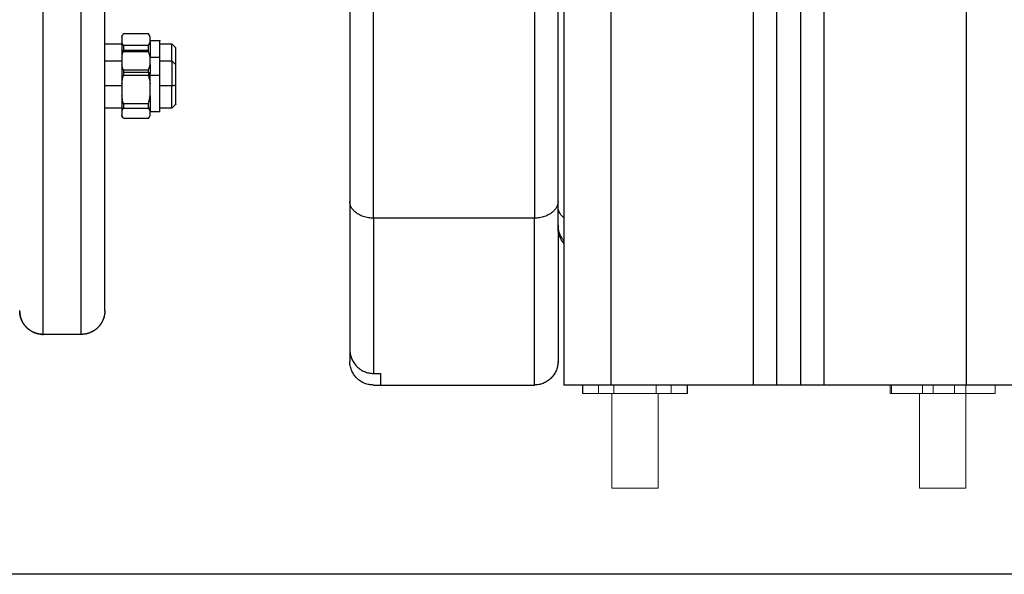
# Model space of a CAD drawing. Units: millimetres. Extents: x -0.2 to 13.3, y 0 to 16.3.
# Drawn here: x 3.4 to 3.6, y 10.3 to 10.4 of the extents above; entities that cross this region are included whole.
import ezdxf

# ---------------------------------------------------------------- set-up
doc = ezdxf.new("R2010")
doc.units = ezdxf.units.MM
doc.layers.add('Make2D$Visible$Curves', color=7, linetype='Continuous')
doc.layers.add('Make2D$Visible$Tangents', color=8, linetype='Continuous')

# ---------------------------------------------------------------- blocks, each defined once
blk = doc.blocks.new('S025-B-B')
at = {"layer": 'Make2D$Visible$Curves', "lineweight": -3}
for points, degree in [([(1758.13038, 5438.59764), (1758.13038, 5437.27402), (1758.13038, 5435.9504)], 2), ([(1758.17538, 5435.9504), (1758.17538, 5437.26284), (1758.17538, 5438.57528)], 2), ([(1758.18038, 5438.57279), (1758.18038, 5437.2616), (1758.18038, 5435.9504)], 2), ([(1758.08513, 5436.60763), (1758.08513, 5436.29841), (1758.08513, 5435.9892)], 2), ([(1758.12913, 5435.98805), (1758.12913, 5436.01056), (1758.12913, 5436.03307)], 2), ([(1758.03698, 5436.02409), (1758.03709, 5436.02427), (1758.03719, 5436.02444), (1758.03729, 5436.02462)], 3), ([(1758.03698, 5436.0239), (1758.03705, 5436.02414), (1758.03715, 5436.02438), (1758.03729, 5436.02462)], 3), ([(1758.03698, 5436.0239), (1758.03698, 5436.02339), (1758.03698, 5436.02288)], 2), ([(1758.03729, 5436.02462), (1758.0373, 5436.02464), (1758.03731, 5436.02465), (1758.03732, 5436.02467)], 3), ([(1758.03732, 5436.02467), (1758.03996, 5436.02467), (1758.0426, 5436.02467)], 2), ([(1758.04293, 5436.0239), (1758.04287, 5436.02416), (1758.04275, 5436.02441), (1758.0426, 5436.02467)], 3), ([(1758.04293, 5436.02288), (1758.04293, 5436.02339), (1758.04293, 5436.0239)], 2), ([(1758.03338, 5436.02248), (1758.03519, 5436.02248), (1758.03699, 5436.02248)], 2), ([(1758.03732, 5436.02211), (1758.03717, 5436.02237), (1758.03705, 5436.02262), (1758.03698, 5436.02288)], 3), ([(1758.0426, 5436.02211), (1758.03996, 5436.02211), (1758.03732, 5436.02211)], 2), ([(1758.04279, 5436.02248), (1758.04286, 5436.02248), (1758.04293, 5436.02248)], 2), ([(1758.04293, 5436.02323), (1758.04396, 5436.02323), (1758.04498, 5436.02323)], 2), ([(1758.04498, 5436.02248), (1758.04627, 5436.02248), (1758.04756, 5436.02248)], 2), ([(1758.04756, 5436.02248), (1758.04783, 5436.0222), (1758.04811, 5436.02192), (1758.04838, 5436.02165)], 3), ([(1758.03698, 5436.01968), (1758.03705, 5436.02008), (1758.03717, 5436.02047), (1758.03732, 5436.02085)], 3), ([(1758.03698, 5436.0205), (1758.03705, 5436.02061), (1758.03711, 5436.02071), (1758.03717, 5436.02082)], 3), ([(1758.03698, 5436.01968), (1758.03698, 5436.0189), (1758.03698, 5436.01812)], 2), ([(1758.03732, 5436.02105), (1758.03726, 5436.02097), (1758.03722, 5436.0209), (1758.03717, 5436.02082)], 3), ([(1758.03728, 5436.02099), (1758.03729, 5436.02104), (1758.0373, 5436.0211), (1758.03732, 5436.02116)], 3), ([(1758.03732, 5436.02116), (1758.03996, 5436.02116), (1758.0426, 5436.02116)], 2), ([(1758.0426, 5436.02105), (1758.03996, 5436.02105), (1758.03732, 5436.02105)], 2), ([(1758.03732, 5436.02085), (1758.03996, 5436.02085), (1758.0426, 5436.02085)], 2), ([(1758.04293, 5436.01968), (1758.04287, 5436.02008), (1758.04275, 5436.02047), (1758.0426, 5436.02085)], 3), ([(1758.04293, 5436.01812), (1758.04293, 5436.0189), (1758.04293, 5436.01968)], 2), ([(1758.04293, 5436.01964), (1758.04396, 5436.01964), (1758.04498, 5436.01964)], 2), ([(1758.03338, 5436.01888), (1758.03519, 5436.01888), (1758.03699, 5436.01888)], 2), ([(1758.03732, 5436.01695), (1758.03717, 5436.01733), (1758.03705, 5436.01772), (1758.03698, 5436.01812)], 3), ([(1758.0426, 5436.01695), (1758.04275, 5436.01733), (1758.04287, 5436.01772), (1758.04293, 5436.01812)], 3), ([(1758.04498, 5436.01888), (1758.04627, 5436.01888), (1758.04756, 5436.01888)], 2), ([(1758.04756, 5436.01888), (1758.04783, 5436.01861), (1758.04811, 5436.01833), (1758.04838, 5436.01805)], 3), ([(1758.03698, 5436.01402), (1758.03705, 5436.01464), (1758.03717, 5436.01524), (1758.03732, 5436.01584)], 3), ([(1758.0426, 5436.01695), (1758.03996, 5436.01695), (1758.03732, 5436.01695)], 2), ([(1758.03732, 5436.01584), (1758.03996, 5436.01584), (1758.0426, 5436.01584)], 2), ([(1758.04293, 5436.0162), (1758.04277, 5436.0163), (1758.0426, 5436.0164)], 2), ([(1758.0426, 5436.01584), (1758.04275, 5436.01524), (1758.04287, 5436.01464), (1758.04293, 5436.01402)], 3), ([(1758.03698, 5436.01402), (1758.03698, 5436.01281), (1758.03698, 5436.0116)], 2), ([(1758.04293, 5436.0116), (1758.04293, 5436.01281), (1758.04293, 5436.01402)], 2), ([(1758.03732, 5436.00978), (1758.03717, 5436.01038), (1758.03705, 5436.01099), (1758.03698, 5436.0116)], 3), ([(1758.0426, 5436.00978), (1758.04275, 5436.01038), (1758.04287, 5436.01099), (1758.04293, 5436.0116)], 3), ([(1758.03698, 5436.00888), (1758.03518, 5436.00888), (1758.03338, 5436.00888)], 2), ([(1758.03698, 5436.00823), (1758.03705, 5436.00845), (1758.03717, 5436.00866), (1758.03732, 5436.00887)], 3), ([(1758.0426, 5436.00978), (1758.03996, 5436.00978), (1758.03732, 5436.00978)], 2), ([(1758.03732, 5436.00887), (1758.03996, 5436.00887), (1758.0426, 5436.00887)], 2), ([(1758.04293, 5436.00888), (1758.04277, 5436.00888), (1758.0426, 5436.00888)], 2), ([(1758.04756, 5436.00888), (1758.04627, 5436.00888), (1758.04498, 5436.00888)], 2), ([(1758.04838, 5436.00971), (1758.04811, 5436.00943), (1758.04783, 5436.00916), (1758.04756, 5436.00888)], 3), ([(1758.03698, 5436.00823), (1758.03698, 5436.0078), (1758.03698, 5436.00736)], 2), ([(1758.03717, 5436.00694), (1758.03709, 5436.00708), (1758.03703, 5436.00722), (1758.03698, 5436.00736)], 3), ([(1758.03717, 5436.00694), (1758.03711, 5436.00705), (1758.03705, 5436.00716), (1758.03698, 5436.00727)], 3), ([(1758.03732, 5436.00672), (1758.03726, 5436.00679), (1758.03722, 5436.00687), (1758.03717, 5436.00694)], 3), ([(1758.0426, 5436.00672), (1758.03996, 5436.00672), (1758.03732, 5436.00672)], 2), ([(1758.0426, 5436.00672), (1758.04275, 5436.00693), (1758.04287, 5436.00715), (1758.04293, 5436.00736)], 3), ([(1758.04293, 5436.00736), (1758.04293, 5436.0078), (1758.04293, 5436.00823)], 2), ([(1758.04498, 5436.00813), (1758.04396, 5436.00813), (1758.04293, 5436.00813)], 2), ([(1758.02838, 5435.9611), (1758.02438, 5435.9611), (1758.02038, 5435.9611)], 2), ([(1758.02838, 5435.9611), (1758.02438, 5435.9611), (1758.02038, 5435.9611)], 2), ([(1758.08513, 5435.95796), (1758.08513, 5435.95668), (1758.08513, 5435.9554)], 2), ([(1758.09013, 5435.95285), (1758.09088, 5435.95285), (1758.09163, 5435.95285)], 2), ([(1758.09013, 5435.9504), (1758.09088, 5435.9504), (1758.09163, 5435.9504)], 2), ([(1758.09163, 5435.9504), (1758.10788, 5435.9504), (1758.12413, 5435.9504)], 2), ([(1758.17038, 5435.9504), (1758.15538, 5435.9504), (1758.14038, 5435.9504)], 2), ([(1758.18038, 5435.9504), (1758.17788, 5435.9504), (1758.17538, 5435.9504)], 2), ([(1758.21538, 5435.9504), (1758.20038, 5435.9504), (1758.18538, 5435.9504)], 2)]:
    blk.add_open_spline(points, degree=degree, dxfattribs=at)
for points, weights, degree, knots in [([(1758.03338, 5435.9661), (1758.03338, 5435.9661), (1758.03338, 5436.05578), (1758.03338, 5436.14547), (1758.03338, 5436.1461)], [1, 0.708348997547, 1, 0.708348997547, 1], 2, [0.755486, 0.755486, 0.755486, 141.810685, 141.810685, 282.865884, 282.865884, 282.865884]), ([(1758.04293, 5436.02288), (1758.04293, 5436.02222), (1758.04293, 5436.02059), (1758.04293, 5436.02016), (1758.04293, 5436.01968)], [0.944131439959, 0.920916839044, 1, 0.977681986254, 0.963511187448], 2, [8.605523, 8.605523, 8.605523, 12.324231, 12.324231, 13.373685, 13.373685, 13.373685]), ([(1758.04498, 5436.01964), (1758.04498, 5436.02013), (1758.04498, 5436.02059), (1758.04498, 5436.02323), (1758.04498, 5436.02323)], [0.962232540541, 0.976661688074, 1, 0.877726624075, 1], 2, [4.652199, 4.652199, 4.652199, 5.74963, 5.74963, 11.49926, 11.49926, 11.49926]), ([(1758.04756, 5436.01888), (1758.04756, 5436.01948), (1758.04756, 5436.02002), (1758.04756, 5436.02248), (1758.04756, 5436.02248)], [0.951453335866, 0.967864281278, 1, 0.868652552582, 1], 2, [3.915071, 3.915071, 3.915071, 5.183203, 5.183203, 10.366406, 10.366406, 10.366406]), ([(1758.04838, 5436.01805), (1758.04838, 5436.02013), (1758.04838, 5436.02113), (1758.04838, 5436.02165), (1758.04838, 5436.02165)], [0.8579932775, 0.82805424583, 1, 0.903902124276, 0.8708634191], 2, [2.706149, 2.706149, 2.706149, 6.553362, 6.553362, 8.703512, 8.703512, 8.703512]), ([(1758.04756, 5436.01888), (1758.04756, 5436.01888), (1758.04756, 5436.01736), (1758.04756, 5436.01583), (1758.04756, 5436.01371)], [1, 0.920504854402, 1, 0.920504854402, 1], 2, [7.679449, 7.679449, 7.679449, 11.693706, 11.693706, 15.707963, 15.707963, 15.707963]), ([(1758.04838, 5436.01374), (1758.04838, 5436.01551), (1758.04838, 5436.01678), (1758.04838, 5436.01805), (1758.04838, 5436.01805)], [1, 0.920504854402, 1, 0.920504854402, 1], 2, [0, 0, 0, 3.349496, 3.349496, 6.698993, 6.698993, 6.698993]), ([(1758.04498, 5436.00813), (1758.04498, 5436.00813), (1758.04498, 5436.0106), (1758.04498, 5436.01308), (1758.04498, 5436.0159)], [1, 0.885955465245, 1, 0.885955465245, 1], 2, [6.976242, 6.976242, 6.976242, 12.525051, 12.525051, 18.073861, 18.073861, 18.073861]), ([(1758.04293, 5436.0116), (1758.04293, 5436.00935), (1758.04293, 5436.00849), (1758.04293, 5436.00832), (1758.04293, 5436.00823)], [0.853634862536, 0.85009922069, 1, 0.964849566983, 0.938136017184], 2, [4.41189, 4.41189, 4.41189, 9.036931, 9.036931, 10.121462, 10.121462, 10.121462]), ([(1758.02038, 5435.9611), (1758.01908, 5435.9611), (1758.01783, 5435.96159), (1758.01685, 5435.96256), (1758.01637, 5435.96305), (1758.01599, 5435.96362), (1758.01562, 5435.96456), (1758.01553, 5435.96487), (1758.01545, 5435.96529), (1758.01543, 5435.96539), (1758.01541, 5435.9656), (1758.0154, 5435.9657), (1758.01539, 5435.96585), (1758.01539, 5435.9659), (1758.01539, 5435.96599), (1758.01539, 5435.96606), (1758.01538, 5435.9661)], [0.987942980427, 0.891489047235, 0.843262080639, 0.843262080639, 0.843262080639, 0.843262080639, 0.843262080639, 0.843262080639, 0.843262080639, 0.843262080639, 0.843262080639, 0.843262080639, 0.843262080639, 0.843262080639, 0.843262080639, 0.843262080639, 0.843262080639], 3, [0, 0, 0, 0, 4.02872, 4.02872, 4.02872, 6.10279, 6.10279, 7.084517, 7.084517, 7.399509, 7.399509, 7.707868, 7.707868, 7.858548, 7.858548, 7.971552, 7.971552, 7.971552, 7.971552]), ([(1758.03338, 5435.9661), (1758.03338, 5435.966), (1758.03338, 5435.9659), (1758.03337, 5435.9657), (1758.03336, 5435.9656), (1758.03334, 5435.96539), (1758.03332, 5435.96529), (1758.03324, 5435.96487), (1758.03315, 5435.96456), (1758.03278, 5435.96362), (1758.0324, 5435.96305), (1758.03192, 5435.96256), (1758.03094, 5435.96159), (1758.02969, 5435.9611), (1758.02838, 5435.9611)], [1, 1, 1, 1, 1, 1, 1, 1, 1, 1, 1, 1, 1, 1.05719095843, 1.17157287528], 3, [0, 0, 0, 0, 0.287046, 0.287046, 0.593452, 0.593452, 0.906448, 0.906448, 1.881958, 1.881958, 3.942889, 3.942889, 3.942889, 7.971609, 7.971609, 7.971609, 7.971609])]:
    blk.add_rational_spline(points, weights, degree=degree, knots=knots, dxfattribs=at)
for points, weights in [([(1758.03698, 5436.02409), (1758.03698, 5436.02409), (1758.03698, 5436.0239)], [1, 0.992723115149, 1]), ([(1758.03698, 5436.02288), (1758.03698, 5436.02194), (1758.03698, 5436.0205)], [1, 0.959864095263, 0.976997817424]), ([(1758.03732, 5436.02211), (1758.03732, 5436.02166), (1758.03732, 5436.02116)], [1, 0.99664680657, 1]), ([(1758.0426, 5436.02116), (1758.0426, 5436.02166), (1758.0426, 5436.02211)], [1, 0.99664680657, 1]), ([(1758.03698, 5436.0205), (1758.03698, 5436.0205), (1758.03698, 5436.01968)], [1, 0.968610800756, 1]), ([(1758.03732, 5436.02105), (1758.03732, 5436.021), (1758.03732, 5436.02085)], [1, 0.99664680657, 1]), ([(1758.0426, 5436.02085), (1758.0426, 5436.021), (1758.0426, 5436.02105)], [1, 0.99664680657, 1]), ([(1758.04498, 5436.0159), (1758.04498, 5436.01964), (1758.04498, 5436.01964)], [1, 0.821759706675, 1]), ([(1758.03698, 5436.01812), (1758.03698, 5436.01634), (1758.03698, 5436.01402)], [1, 0.943743623407, 1]), ([(1758.04293, 5436.01812), (1758.04293, 5436.0173), (1758.04293, 5436.0162)], [0.915148870328, 0.928460813523, 0.983282976051]), ([(1758.03732, 5436.01695), (1758.03732, 5436.01668), (1758.03732, 5436.0164)], [1, 0.999161349976, 1]), ([(1758.03732, 5436.0164), (1758.03732, 5436.01613), (1758.03732, 5436.01584)], [1, 0.999161349976, 1]), ([(1758.0426, 5436.0164), (1758.0426, 5436.01668), (1758.0426, 5436.01695)], [1, 0.999161349976, 1]), ([(1758.0426, 5436.0164), (1758.0426, 5436.01613), (1758.0426, 5436.01584)], [1, 0.999161349976, 1]), ([(1758.04293, 5436.01402), (1758.04293, 5436.01515), (1758.04293, 5436.0162)], [1, 0.985835590605, 1]), ([(1758.04756, 5436.00888), (1758.04756, 5436.00888), (1758.04756, 5436.01371)], [1, 0.719339796961, 1]), ([(1758.04838, 5436.00971), (1758.04838, 5436.00971), (1758.04838, 5436.01374)], [0.985995401246, 0.714285004364, 1]), ([(1758.03698, 5436.0116), (1758.03698, 5436.00943), (1758.03698, 5436.00823)], [1, 0.943743623407, 1]), ([(1758.03732, 5436.00978), (1758.03732, 5436.0093), (1758.03732, 5436.00887)], [1, 0.99664680657, 1]), ([(1758.0426, 5436.00887), (1758.0426, 5436.0093), (1758.0426, 5436.00978)], [1, 0.99664680657, 1]), ([(1758.03698, 5436.00736), (1758.03698, 5436.00727), (1758.03698, 5436.00727)], [1, 0.99632094846, 1]), ([(1758.08513, 5435.9892), (1758.08513, 5435.9651), (1758.08513, 5435.95796)], [1, 0.958869130505, 1]), ([(1758.12913, 5435.98416), (1758.12913, 5435.9852), (1758.12913, 5435.98805)], [1, 0.965734147131, 1]), ([(1758.12913, 5435.98416), (1758.12913, 5435.98364), (1758.12913, 5435.98364)], [1, 0.991443889727, 1]), ([(1758.12913, 5435.98364), (1758.12913, 5435.9554), (1758.12913, 5435.9554)], [0.987264415429, 0.930608273203, 1]), ([(1758.09013, 5435.9504), (1758.08513, 5435.9504), (1758.08513, 5435.9554)], [1, 0.707106781187, 1]), ([(1758.12913, 5435.9554), (1758.12913, 5435.9504), (1758.12413, 5435.9504)], [1, 0.707106781187, 1]), ([(1758.09163, 5435.95285), (1758.09163, 5435.9504), (1758.09163, 5435.9504)], [1, 0.994886945396, 1]), ([(1758.14038, 5435.9504), (1758.13038, 5435.9504), (1758.13038, 5435.9504)], [1, 0.707106781187, 1]), ([(1758.17538, 5435.9504), (1758.17538, 5435.9504), (1758.17038, 5435.9504)], [1, 0.707106781187, 1]), ([(1758.18538, 5435.9504), (1758.18038, 5435.9504), (1758.18038, 5435.9504)], [1, 0.707106781187, 1]), ([(1758.22538, 5435.9504), (1758.22538, 5435.9504), (1758.21538, 5435.9504)], [1, 0.707106781187, 1])]:
    blk.add_rational_spline(points, weights, degree=2, dxfattribs=at)
for points, knots in [([(1758.0426, 5436.02211), (1758.04267, 5436.02224), (1758.04274, 5436.02237), (1758.04285, 5436.02262), (1758.0429, 5436.02275), (1758.04293, 5436.02288)], [0, 0, 0, 0, 0.938928, 0.938928, 1.877857, 1.877857, 1.877857, 1.877857]), ([(1758.04293, 5436.00823), (1758.0429, 5436.00833), (1758.04285, 5436.00844), (1758.04274, 5436.00866), (1758.04267, 5436.00877), (1758.0426, 5436.00887)], [0, 0, 0, 0, 0.938928, 0.938928, 1.877857, 1.877857, 1.877857, 1.877857]), ([(1758.13038, 5435.98034), (1758.13, 5435.98077), (1758.1297, 5435.98127), (1758.12937, 5435.9821), (1758.12928, 5435.98242), (1758.1292, 5435.98284), (1758.12918, 5435.98294), (1758.12916, 5435.98314), (1758.12915, 5435.98325), (1758.12914, 5435.9834), (1758.12914, 5435.98345), (1758.12914, 5435.98353), (1758.12914, 5435.98361), (1758.12913, 5435.98364)], [4.346252, 4.346252, 4.346252, 4.346252, 6.10279, 6.10279, 7.084517, 7.084517, 7.399509, 7.399509, 7.707868, 7.707868, 7.858548, 7.858548, 7.971552, 7.971552, 7.971552, 7.971552]), ([(1758.01539, 5435.96591), (1758.01539, 5435.96582), (1758.0154, 5435.96574), (1758.01542, 5435.9655), (1758.01544, 5435.96535), (1758.0155, 5435.96504), (1758.01553, 5435.96488), (1758.0156, 5435.96465), (1758.01562, 5435.96457), (1758.01568, 5435.96442), (1758.01571, 5435.96434), (1758.01577, 5435.96419), (1758.0158, 5435.96411), (1758.01587, 5435.96396), (1758.0159, 5435.96388), (1758.01598, 5435.96373), (1758.01602, 5435.96366), (1758.01611, 5435.96351), (1758.01615, 5435.96344), (1758.01625, 5435.96329), (1758.0163, 5435.96322), (1758.0164, 5435.96309), (1758.01645, 5435.96302), (1758.01656, 5435.96288), (1758.01661, 5435.96282), (1758.01673, 5435.96269), (1758.01679, 5435.96263), (1758.01691, 5435.96251), (1758.01697, 5435.96245), (1758.0171, 5435.96233), (1758.01717, 5435.96227), (1758.0173, 5435.96217), (1758.01737, 5435.96211), (1758.01751, 5435.96201), (1758.01758, 5435.96196), (1758.01772, 5435.96187), (1758.01779, 5435.96183), (1758.01794, 5435.96174), (1758.01801, 5435.9617), (1758.01816, 5435.96162), (1758.01824, 5435.96159), (1758.01839, 5435.96152), (1758.01847, 5435.96148), (1758.01862, 5435.96142), (1758.0187, 5435.96139), (1758.01885, 5435.96134), (1758.01893, 5435.96132), (1758.01916, 5435.96125), (1758.01932, 5435.96121), (1758.01963, 5435.96116), (1758.01978, 5435.96114), (1758.02009, 5435.96111), (1758.02024, 5435.9611), (1758.02038, 5435.9611)], [-7.631962, -7.631962, -7.631962, -7.631962, -7.353707, -7.353707, -6.86346, -6.86346, -6.373213, -6.373213, -6.128089, -6.128089, -5.882966, -5.882966, -5.637842, -5.637842, -5.392719, -5.392719, -5.147595, -5.147595, -4.902472, -4.902472, -4.657348, -4.657348, -4.412224, -4.412224, -4.167101, -4.167101, -3.921977, -3.921977, -3.676854, -3.676854, -3.43173, -3.43173, -3.186607, -3.186607, -2.941483, -2.941483, -2.696359, -2.696359, -2.451236, -2.451236, -2.206112, -2.206112, -1.960989, -1.960989, -1.715865, -1.715865, -1.470741, -1.470741, -0.980494, -0.980494, -0.490247, -0.490247, 0, 0, 0, 0]), ([(1758.03338, 5435.96596), (1758.03338, 5435.96586), (1758.03337, 5435.96576), (1758.03335, 5435.9655), (1758.03333, 5435.96535), (1758.03327, 5435.96504), (1758.03324, 5435.96488), (1758.03317, 5435.96465), (1758.03315, 5435.96457), (1758.03309, 5435.96442), (1758.03306, 5435.96434), (1758.033, 5435.96419), (1758.03297, 5435.96411), (1758.0329, 5435.96396), (1758.03286, 5435.96388), (1758.03279, 5435.96373), (1758.03275, 5435.96366), (1758.03266, 5435.96351), (1758.03262, 5435.96344), (1758.03252, 5435.96329), (1758.03247, 5435.96322), (1758.03237, 5435.96309), (1758.03232, 5435.96302), (1758.03221, 5435.96288), (1758.03216, 5435.96282), (1758.03204, 5435.96269), (1758.03198, 5435.96263), (1758.03186, 5435.96251), (1758.0318, 5435.96245), (1758.03167, 5435.96233), (1758.0316, 5435.96227), (1758.03147, 5435.96217), (1758.0314, 5435.96211), (1758.03126, 5435.96201), (1758.03119, 5435.96196), (1758.03105, 5435.96187), (1758.03098, 5435.96183), (1758.03083, 5435.96174), (1758.03076, 5435.9617), (1758.03061, 5435.96162), (1758.03053, 5435.96159), (1758.03038, 5435.96152), (1758.0303, 5435.96148), (1758.03015, 5435.96142), (1758.03007, 5435.96139), (1758.02992, 5435.96134), (1758.02984, 5435.96132), (1758.0296, 5435.96125), (1758.02945, 5435.96121), (1758.02914, 5435.96116), (1758.02899, 5435.96114), (1758.02868, 5435.96111), (1758.02853, 5435.9611), (1758.02838, 5435.9611)], [-7.685684, -7.685684, -7.685684, -7.685684, -7.353707, -7.353707, -6.86346, -6.86346, -6.373213, -6.373213, -6.128089, -6.128089, -5.882966, -5.882966, -5.637842, -5.637842, -5.392719, -5.392719, -5.147595, -5.147595, -4.902472, -4.902472, -4.657348, -4.657348, -4.412224, -4.412224, -4.167101, -4.167101, -3.921977, -3.921977, -3.676854, -3.676854, -3.43173, -3.43173, -3.186607, -3.186607, -2.941483, -2.941483, -2.696359, -2.696359, -2.451236, -2.451236, -2.206112, -2.206112, -1.960989, -1.960989, -1.715865, -1.715865, -1.470741, -1.470741, -0.980494, -0.980494, -0.490247, -0.490247, 0, 0, 0, 0]), ([(1758.08513, 5435.95796), (1758.08513, 5435.95763), (1758.08517, 5435.9573), (1758.08529, 5435.95665), (1758.08538, 5435.95633), (1758.08563, 5435.95572), (1758.08578, 5435.95542), (1758.08614, 5435.95487), (1758.08635, 5435.9546), (1758.08681, 5435.95413), (1758.08707, 5435.95391), (1758.08761, 5435.95354), (1758.0879, 5435.95338), (1758.08851, 5435.95311), (1758.08882, 5435.95302), (1758.08947, 5435.95288), (1758.0898, 5435.95285), (1758.09013, 5435.95285)], [-7.952961, -7.952961, -7.952961, -7.952961, -6.958841, -6.958841, -5.964721, -5.964721, -4.9706, -4.9706, -3.97648, -3.97648, -2.98236, -2.98236, -1.98824, -1.98824, -0.99412, -0.99412, 0, 0, 0, 0])]:
    blk.add_open_spline(points, degree=3, knots=knots, dxfattribs=at)
at = {"layer": 'Make2D$Visible$Tangents', "lineweight": -3}
for points in [[(1758.14038, 5435.9504), (1758.14038, 5437.27154), (1758.14038, 5438.59267)], [(1758.17038, 5438.57776), (1758.17038, 5437.26408), (1758.17038, 5435.9504)], [(1758.18538, 5435.9504), (1758.18538, 5437.26035), (1758.18538, 5438.5703)], [(1758.21538, 5438.55539), (1758.21538, 5437.2529), (1758.21538, 5435.9504)], [(1758.09013, 5435.98567), (1758.09013, 5436.29488), (1758.09013, 5436.6041)], [(1758.12413, 5436.6041), (1758.12413, 5436.29488), (1758.12413, 5435.98567)], [(1758.0426, 5436.0164), (1758.03996, 5436.0164), (1758.03732, 5436.0164)], [(1758.04293, 5436.0159), (1758.04396, 5436.0159), (1758.04498, 5436.0159)], [(1758.03338, 5436.01371), (1758.03518, 5436.01371), (1758.03698, 5436.01371)], [(1758.04498, 5436.01371), (1758.04627, 5436.01371), (1758.04756, 5436.01371)], [(1758.04756, 5436.01371), (1758.04797, 5436.01372), (1758.04838, 5436.01374)], [(1758.12413, 5435.98567), (1758.10713, 5435.98567), (1758.09013, 5435.98567)]]:
    blk.add_open_spline(points, degree=2, dxfattribs=at)
for points in [[(1758.02038, 5435.9611), (1758.02038, 5435.9611), (1758.02038, 5436.05576), (1758.02038, 5436.15043), (1758.02038, 5436.1511)], [(1758.02838, 5435.9611), (1758.02838, 5435.9611), (1758.02838, 5436.05576), (1758.02838, 5436.15043), (1758.02838, 5436.1511)]]:
    blk.add_rational_spline(points, [1, 0.708352287552, 1, 0.708352287552, 1], degree=2, knots=[0.755486, 0.755486, 0.755486, 141.809846, 141.809846, 282.864206, 282.864206, 282.864206], dxfattribs=at)
for points, weights in [([(1758.09013, 5435.98567), (1758.08513, 5435.98567), (1758.08513, 5435.9892)], [1, 0.707106781187, 1]), ([(1758.12913, 5435.9892), (1758.12913, 5435.98567), (1758.12413, 5435.98567)], [1, 0.707106781187, 1]), ([(1758.13038, 5435.98572), (1758.12913, 5435.98672), (1758.12913, 5435.98805)], [0.854391865464, 0.864634536831, 1]), ([(1758.09013, 5435.98567), (1758.09013, 5435.96011), (1758.09013, 5435.95285)], [1, 0.957592552404, 1]), ([(1758.12413, 5435.9504), (1758.12413, 5435.9504), (1758.12413, 5435.98567)], [1, 0.923597093943, 1]), ([(1758.13038, 5435.98096), (1758.12913, 5435.98233), (1758.12913, 5435.98416)], [0.854391865464, 0.864634536831, 1])]:
    blk.add_rational_spline(points, weights, degree=2, dxfattribs=at)

msp = doc.modelspace()

# ---------------------------------------------------------------- linework, layer by layer
at = {"color": 7, "linetype": 'Continuous', "lineweight": 15}
for p, q in [((3.50097, 10.32564), (3.49097, 10.32564)), ((3.49488, 10.32384), (3.49488, 10.32564)), ((3.49497, 10.32384), (3.49497, 10.32564)), ((3.49829, 10.32384), (3.49829, 10.32564)), ((3.50097, 10.32564), (3.57597, 10.32564)), ((3.50147, 10.32384), (3.50147, 10.32564)), ((3.51047, 10.32384), (3.51047, 10.32564)), ((3.51364, 10.32384), (3.51364, 10.32564)), ((3.51697, 10.32384), (3.51697, 10.32564)), ((3.51697, 10.32384), (3.51697, 10.32564)), ((3.51706, 10.32384), (3.51706, 10.32564)), ((3.55988, 10.32384), (3.55988, 10.32564)), ((3.56015, 10.32384), (3.56015, 10.32564)), ((3.56669, 10.32384), (3.56669, 10.32564)), ((3.56898, 10.32384), (3.56898, 10.32564)), ((3.57346, 10.32384), (3.57346, 10.32564)), ((3.57588, 10.32384), (3.57588, 10.32564)), ((3.58597, 10.32564), (3.57597, 10.32564)), ((3.58206, 10.32384), (3.58206, 10.32564)), ((3.49488, 10.32384), (3.49497, 10.32384)), ((3.49497, 10.32384), (3.49829, 10.32384)), ((3.50147, 10.32384), (3.49829, 10.32384)), ((3.50107, 10.32384), (3.50107, 10.30384)), ((3.50147, 10.32384), (3.51047, 10.32384)), ((3.51364, 10.32384), (3.51047, 10.32384)), ((3.51087, 10.30384), (3.51087, 10.32384)), ((3.51087, 10.30384), (3.51087, 10.32384)), ((3.51697, 10.32384), (3.51364, 10.32384)), ((3.51697, 10.32384), (3.51697, 10.32384)), ((3.51706, 10.32384), (3.51697, 10.32384)), ((3.55988, 10.32384), (3.56015, 10.32384)), ((3.56669, 10.32384), (3.56015, 10.32384)), ((3.56607, 10.32384), (3.56607, 10.30384)), ((3.56669, 10.32384), (3.56898, 10.32384)), ((3.57346, 10.32384), (3.56898, 10.32384)), ((3.57588, 10.32384), (3.57346, 10.32384)), ((3.57587, 10.30384), (3.57587, 10.32384)), ((3.57587, 10.30384), (3.57587, 10.32384)), ((3.57588, 10.32384), (3.58206, 10.32384)), ((3.50107, 10.30384), (3.51087, 10.30384)), ((3.51087, 10.30384), (3.51087, 10.30384)), ((3.56607, 10.30384), (3.57587, 10.30384)), ((3.57587, 10.30384), (3.57587, 10.30384))]:
    msp.add_line(p, q, dxfattribs=at)
msp.add_lwpolyline([(8.24148, 10.28564), (1.51289, 10.28564)])

# ---------------------------------------------------------------- block references
msp.add_blockref('S025-B-B', (-1754.63942, -5425.62476))

doc.saveas('drawing.dxf')
